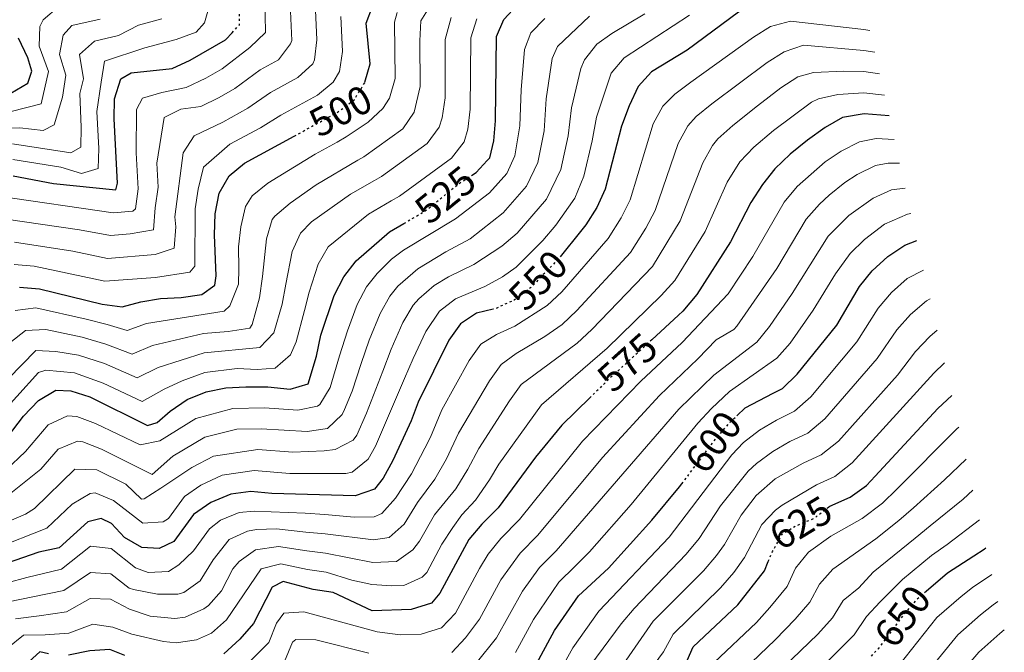
# Model space of a CAD drawing. Units: metres. Extents: x 630222 to 631958, y 4787517 to 4789857.
# Drawn here: x 631434 to 631679, y 4789535 to 4789693 of the extents above; entities that cross this region are included whole.
import ezdxf
from ezdxf.enums import TextEntityAlignment as Align

# ---------------------------------------------------------------- set-up
doc = ezdxf.new("R2010")
doc.units = ezdxf.units.M
doc.header["$MEASUREMENT"] = 0
doc.linetypes.add('DGN Style 5', pattern=[1.217945351076317, 0.5219765790327072, -0.6959687720436097])
for name, color, linetype, lineweight in [('Cota de curva de nivel directora', 7, 'Continuous', 0), ('Curva de nivel directora', 30, 'Continuous', 30), ('Curva de nivel directora no vista', 30, 'DGN Style 5', 30), ('Curva de nivel intermedia', 30, 'Continuous', 0)]:
    doc.layers.add(name, color=color, linetype=linetype, lineweight=lineweight)
doc.styles.add('Style-Arial', font='arial.ttf')

msp = doc.modelspace()

# ---------------------------------------------------------------- linework, layer by layer
at = {"layer": 'Curva de nivel directora', "color": 30, "linetype": 'Continuous', "lineweight": 30, "flags": 128}
for points, elevation in [([(631546.7699999993, 4789653.789999999), (631547.9299999994, 4789654.54), (631550.6799999987, 4789657.510000001), (631551.3400000003, 4789658.220000002), (631552.3199999993, 4789662.439999999), (631552.8099999988, 4789667.41), (631553.0599999991, 4789688.420000001), (631554.8600000007, 4789692.650000002), (631558.2499999992, 4789696.34), (631566.8199999989, 4789703.390000002), (631580.6500000001, 4789711.45), (631589.1599999996, 4789717.320000002), (631596.7399999991, 4789724.840000001), (631600.749999999, 4789728.380000002), (631605.4899999998, 4789730.410000001), (631608.7799999999, 4789729.7), (631618.2699999983, 4789725.150000001), (631628.0999999986, 4789722.210000004), (631638.480000001, 4789719.91), (631639.2775444725, 4789719.803520171)], 525.0000000000003), ([(631644.757929796, 4789695.383034213), (631638.480000001, 4789695.92), (631627.9899999991, 4789698.140000002), (631622.9899999991, 4789698.2), (631617.8899999983, 4789697.200000001), (631613.2399999991, 4789694.51), (631600.4600000007, 4789685.050000003), (631591.6499999996, 4789679.619999999), (631588.2599999988, 4789675.939999999), (631586.0199999991, 4789671.140000001), (631584.1599999995, 4789666.090000002), (631580.0699999991, 4789650.369999999), (631577.9900000005, 4789645.82), (631575.2999999991, 4789641.560000001), (631573.5999999982, 4789639.439999999), (631569.1999999994, 4789633.940000001)], 550.0000000000005), ([(631520.26, 4789677.080000003), (631520.9999999999, 4789679.609999999), (631521.5999999989, 4789681.630000001), (631520.6, 4789691.760000001), (631522.1100000008, 4789695.92)], 500.0000000000011), ([(631432.6900000002, 4789653.699999999), (631442.6999999993, 4789651.84), (631458.2400000005, 4789650.220000002), (631458.6099999994, 4789651.940000001), (631457.8200000003, 4789667.930000001), (631457.9199999986, 4789672.930000002), (631459.499999999, 4789677.910000001), (631462.0299999992, 4789679.350000001), (631472.2199999993, 4789680.470000001), (631476.7799999992, 4789682.529999999), (631485.5199999987, 4789687.630000002), (631485.5900000002, 4789687.660000001), (631487.1599999992, 4789689.359999999)], 475), ([(631432.089999999, 4789674.279999999), (631436.3400000002, 4789676.840000001), (631437.3199999993, 4789679.750000001), (631436.3600000005, 4789683.140000002), (631434.02, 4789688.000000001)], 450), ([(631650.762310893, 4789668.627633708), (631644.5400000006, 4789669.189999999), (631639.1699999995, 4789668.270000001), (631634.8600000001, 4789665.780000002), (631630.4999999992, 4789662.609999999), (631626.1499999996, 4789659.140000002), (631622.3099999995, 4789655.49), (631619.2299999995, 4789651.550000002), (631616.3499999982, 4789647.11), (631611.2599999988, 4789637.270000001), (631602.9100000004, 4789624.199999999), (631599.4399999991, 4789620.050000001), (631598.3700000007, 4789619.060000001), (631591.6799999987, 4789612.91)], 575.0000000000005), ([(631434.2500000002, 4789626.01), (631439.2300000002, 4789625.61), (631454.8099999995, 4789621.770000001), (631459.7699999993, 4789621.130000001), (631464.4199999986, 4789622.390000002), (631469.3499999995, 4789623.189999999), (631474.4999999992, 4789623.460000002), (631479.6099999989, 4789624.170000001), (631482.8599999989, 4789626.5), (631483.2199999987, 4789628.810000001), (631482.7800000005, 4789639.060000001), (631482.9599999995, 4789644.300000001), (631483.9599999986, 4789649.41), (631486.4299999983, 4789653.76), (631490.2699999984, 4789656.86), (631502.6699999992, 4789663.640000002)], 500.0000000000005), ([(631428.7499999995, 4789585.510000001), (631435.2400000005, 4789593.859999999), (631438.9499999987, 4789597.770000001), (631443.2600000004, 4789600.320000002), (631446.9900000008, 4789600.170000002), (631451.7899999998, 4789598.730000002), (631466.0900000005, 4789591.590000001), (631468.489999999, 4789592.320000002), (631471.7299999997, 4789595.130000001), (631476.0100000004, 4789598.050000001), (631480.6900000006, 4789599.970000001), (631485.5900000002, 4789600.970000002), (631490.6399999994, 4789601.15), (631496.1200000001, 4789601.160000003), (631501.6199999988, 4789600.650000002), (631506.1600000005, 4789601.970000001), (631508.1599999988, 4789608.859999999), (631509.2499999995, 4789614.029999999), (631512.6000000001, 4789623.9), (631514.9800000006, 4789628.609999999), (631518.0799999986, 4789632.539999999), (631526.3699999988, 4789639.779999999), (631529.9599999986, 4789641.869999999)], 525.0000000000002), ([(631612.8599999992, 4789593.950000001), (631614.9800000003, 4789595.949999999), (631621.9499999996, 4789599.580000001), (631624.2199999985, 4789600.770000001), (631627.8499999982, 4789604.350000001), (631637.73, 4789616.52), (631643.4400000009, 4789626.2), (631646.5599999991, 4789630.109999999), (631650.4900000007, 4789633.640000002), (631654.7300000008, 4789636.439999999), (631657.7191224059, 4789637.628222572)], 600.0000000000007), ([(631552.2099999997, 4789620.540000001), (631548.0299999999, 4789619.500000001), (631544.0400000003, 4789616.859999999), (631541.15, 4789612.78), (631533.5100000004, 4789597.380000002), (631531.74, 4789592.699999999), (631527.169999999, 4789582.880000004), (631524.8099999987, 4789578.470000003), (631522.6699999997, 4789575.670000002), (631517.7900000003, 4789574.010000001), (631497.0900000002, 4789574.59), (631491.86, 4789575.140000002), (631486.8899999988, 4789574.5), (631481.8899999987, 4789572.42), (631477.6100000006, 4789569.430000001), (631472.7000000001, 4789562.640000001), (631468.9899999995, 4789560.92), (631464.7200000003, 4789561.180000001), (631460.3799999995, 4789563.670000001), (631457.1499999998, 4789567.170000001), (631454.5999999995, 4789568.410000003), (631451.24, 4789567.560000001), (631444.0999999985, 4789561.130000002), (631439.0899999995, 4789560.020000001), (631429.1499999998, 4789556.630000004)], 550.0000000000002), ([(631635.7699999998, 4789571.290000001), (631636, 4789571.460000001), (631641.0499999992, 4789573.7), (631645.1299999985, 4789576.59), (631647.3199999989, 4789578.950000001), (631662.9299999995, 4789595.760000002), (631666.3833253903, 4789599.020709632)], 625.0000000000005), ([(631576.3099999995, 4789598.52), (631569.2999999999, 4789591.670000001), (631562.7499999986, 4789583.66), (631553.41, 4789571.09), (631549.3299999986, 4789567.02), (631546.11, 4789563.199999999), (631538.8999999993, 4789549.779999999), (631536.8299999996, 4789547.360000002), (631531.7800000003, 4789545.77), (631522.0500000005, 4789545.45), (631512.3200000008, 4789549.940000001), (631507.3799999988, 4789550.74), (631499.8700000008, 4789552.730000002), (631497.1500000005, 4789551.33), (631492.479999999, 4789542.28), (631489.0700000003, 4789538.34), (631485.1099999996, 4789534.75)], 575.0000000000002), ([(631562.4600000003, 4789531.340000002), (631567.5000000006, 4789540.53), (631573.4599999996, 4789549.140000002), (631580.9499999997, 4789556.08), (631591.6999999987, 4789567.990000002), (631598.61, 4789576.279999999), (631599.1699999986, 4789577.02)], 600.0000000000002), ([(631674.9089698467, 4789561.030610683), (631674.4299999995, 4789560.680000001), (631671.8500000001, 4789559.010000001), (631665.359999999, 4789554.800000002), (631660.0100000004, 4789550.250000001)], 650.0000000000005), ([(631599.9199999997, 4789531.690000001), (631602.0199999985, 4789536.430000001), (631613.1299999997, 4789546.920000001), (631619.7199999989, 4789555.369999999), (631620.7000000002, 4789557.710000002)], 625.0000000000001), ([(631441.4599999988, 4789534.680000001), (631439.2900000006, 4789535.220000002), (631435.7599999991, 4789531.949999999)], 575.0000000000002), ([(631460.4899999991, 4789534.27), (631456.7699999998, 4789535.82), (631451.7699999998, 4789535.460000001), (631446.4599999988, 4789534.400000001)], 575.0000000000002)]:
    msp.add_lwpolyline(points, dxfattribs=dict(at, elevation=elevation))
at = {"layer": 'Curva de nivel directora no vista', "color": 30, "linetype": 'DGN Style 5', "lineweight": 30, "flags": 128}
for points, elevation in [([(631487.1599999992, 4789689.359999999), (631489.019999999, 4789691.350000001), (631488.9999999988, 4789699.770000001), (631489.5800000001, 4789701.51), (631490.1099999998, 4789703.090000001), (631490.5399999989, 4789704.369999999), (631493.4400000002, 4789707.520000001), (631495.9999999994, 4789709.500000001)], 475), ([(631502.6699999992, 4789663.640000002), (631509.2099999993, 4789667.210000001), (631513.2799999996, 4789669.430000001), (631517.5599999999, 4789672.640000001), (631520.1799999997, 4789676.82), (631520.26, 4789677.080000003)], 500.0000000000009), ([(631529.9599999986, 4789641.869999999), (631535.2800000005, 4789644.980000001), (631535.7799999989, 4789645.390000002), (631543.6, 4789651.740000002), (631546.7699999993, 4789653.789999999)], 525.0000000000005), ([(631569.1999999994, 4789633.940000001), (631568.7500000001, 4789633.370000001), (631561.5100000004, 4789625.82), (631560.7100000002, 4789625.220000002), (631557.449999999, 4789622.800000001), (631552.8800000004, 4789620.710000001), (631552.2099999997, 4789620.540000001)], 550.0000000000005), ([(631591.6799999987, 4789612.91), (631584.230000001, 4789606.050000003), (631580.619999999, 4789602.730000001), (631576.3099999995, 4789598.52)], 575.0000000000005), ([(631599.1699999986, 4789577.02), (631607.0099999997, 4789587.449999999), (631607.8899999983, 4789588.62), (631611.3300000003, 4789592.520000001), (631612.8599999992, 4789593.950000001)], 600.0000000000005), ([(631620.7000000002, 4789557.710000002), (631621.7300000006, 4789560.170000001), (631624.1600000003, 4789564.529999999), (631627.39, 4789566.500000001), (631631.1299999995, 4789568.050000002), (631632.0300000003, 4789568.420000001), (631635.7699999998, 4789571.290000001)], 625.0000000000005), ([(631660.0100000004, 4789550.250000001), (631657.6499999999, 4789548.25), (631656.729999999, 4789547.180000001), (631654.2100000001, 4789544.24), (631648.0499999998, 4789535.920000001), (631646.1099999996, 4789533.99)], 650.0000000000005)]:
    msp.add_lwpolyline(points, dxfattribs=dict(at, elevation=elevation))
at = {"layer": 'Curva de nivel intermedia', "color": 30, "linetype": 'Continuous', "lineweight": 0, "flags": 128}
for points, elevation in [([(631431.8000000005, 4789612.119999998), (631435.7300000022, 4789615.21), (631440.8100000005, 4789615.5), (631449.8699999999, 4789613.58), (631455.7400000016, 4789611.850000001), (631462.2999999997, 4789609.32), (631467.3399999999, 4789611.49), (631480.0400000003, 4789614.49), (631486.2100000017, 4789614.959999999), (631491.5600000003, 4789615.779999999), (631492.1799999995, 4789616.689999999), (631494.0400000014, 4789623.350000001), (631494.7300000021, 4789628.67), (631495.7699999993, 4789638.02), (631497.1900000008, 4789642.83), (631497.8500000001, 4789643.699999999), (631501.6800000012, 4789646.960000001), (631508.1100000018, 4789651.46), (631518.4600000008, 4789657.609999999), (631520.020000001, 4789658.489999999), (631529.7100000004, 4789665.4), (631532.52, 4789669.55), (631533.9900000008, 4789676), (631533.8900000001, 4789687.33), (631534.2099999998, 4789692.349999998), (631543.3499999995, 4789706.98)], 510), ([(631484.7300000018, 4789707.199999998), (631480.2999999995, 4789691.789999999), (631478.27, 4789689.500000001), (631473.2499999999, 4789687.679999999), (631465.4300000012, 4789685.58), (631455.4199999997, 4789682.319999998), (631454.5599999991, 4789677.02), (631453.5199999998, 4789669.71), (631453.9900000015, 4789660.550000001), (631453.8600000017, 4789655.550000001), (631449.6900000009, 4789654.33), (631444.5600000012, 4789655.91), (631432.5700000017, 4789657.779999998)], 470), ([(631429.0300000012, 4789648.659999999), (631457.5499999998, 4789644.529999998), (631462.4900000019, 4789644.899999999), (631463.1600000003, 4789645.480000001), (631463.7999999993, 4789650.460000001), (631463.2899999998, 4789659.42), (631463.4200000018, 4789670.230000001), (631464.8900000001, 4789673.079999999), (631469.7000000003, 4789674.489999999), (631475.770000001, 4789675.720000001), (631480.6100000002, 4789678.019999999), (631484.7000000007, 4789680.390000001), (631491.5800000004, 4789685.720000001), (631495.53, 4789689.409999999), (631495.32, 4789698.17)], 480.0000000000002), ([(631501.6400000011, 4789696.57), (631502.05, 4789687.46), (631501.7200000016, 4789686.600000001), (631498.7199999996, 4789682.58), (631494.1500000008, 4789680.090000001), (631487.9000000014, 4789675.49), (631483.9400000006, 4789673.239999999), (631479.4400000012, 4789671.02), (631474.4299999999, 4789670.289999999), (631470.2700000004, 4789668.250000001), (631468.4599999997, 4789656.920000001), (631468.7500000005, 4789650.930000001), (631468.0500000007, 4789645.729999999), (631467.6100000005, 4789640.269999999), (631461.8400000014, 4789639.279999998), (631456.8700000005, 4789638.84), (631449.2199999993, 4789640.250000001), (631430.3400000011, 4789642.990000002)], 485), ([(631432.1800000005, 4789669.75), (631439.6000000013, 4789671.63), (631441.4400000009, 4789679.730000001), (631439.1200000008, 4789685.980000001), (631439.2700000005, 4789690.939999999), (631440.1600000003, 4789692.539999999), (631444.0700000017, 4789695.869999998)], 455.0000000000001), ([(631507.9599999998, 4789694.970000001), (631508.2599999993, 4789687.609999999), (631507.7100000017, 4789682.63), (631507.2600000004, 4789681.630000001), (631503.5800000011, 4789678.199999999), (631496.7200000014, 4789674.46), (631491.0900000011, 4789670.59), (631484.8700000005, 4789667.130000001), (631477.7500000015, 4789663.680000001), (631474.9800000021, 4789659.429999999), (631472.9600000014, 4789643.519999999), (631473.2100000017, 4789640.99), (631472.7800000004, 4789635.680000001), (631467.9900000005, 4789634.17), (631456.1799999997, 4789633.149999999), (631447.5099999994, 4789634.970000001), (631432.9900000019, 4789637.170000001)], 490.0000000000002), ([(631433.1999999997, 4789620.160000001), (631438.3400000007, 4789620.84), (631450.8300000009, 4789618.050000001), (631456.0800000012, 4789616.699999998), (631461.03, 4789615.220000001), (631465.8800000004, 4789616.939999999), (631485.2500000005, 4789620.029999998), (631486.6100000016, 4789621.33), (631488.7400000017, 4789626.770000001), (631488.8899999993, 4789630.619999999), (631488.7400000017, 4789636.02), (631489.3300000018, 4789640.99), (631490.5000000009, 4789646.08), (631492.1399999993, 4789648.730000001), (631496.070000001, 4789651.9), (631507.8800000016, 4789659.119999997), (631513.3700000013, 4789662.119999999), (631515.610000001, 4789663.4), (631521.1000000006, 4789667.109999998), (631524.7400000016, 4789670.48), (631526.4100000013, 4789673.099999999), (631527.7600000014, 4789677.96), (631527.6500000019, 4789691.960000002), (631528.3, 4789694.42)], 505.0000000000002), ([(631424.4600000002, 4789596.159999999), (631438.3000000005, 4789610.270000001), (631443.2900000017, 4789610.009999999), (631448.9100000008, 4789609.11), (631455.3900000006, 4789606.989999998), (631463.5600000003, 4789603.41), (631468.7999999995, 4789606.039999999), (631480.2000000011, 4789609.640000001), (631494.1200000019, 4789610.99), (631497.610000001, 4789614.630000001), (631499.6300000015, 4789621.770000001), (631500.5599999991, 4789626.720000001), (631502.1700000007, 4789634.88), (631504.2400000005, 4789639.48), (631506.9500000018, 4789642.269999999), (631516.7000000017, 4789649.189999999), (631522.6300000015, 4789652.56), (631524.4199999997, 4789653.59), (631535.7800000012, 4789661.779999999), (631538.7500000017, 4789665.850000001), (631539.4700000014, 4789668.189999998), (631540.2000000002, 4789673.15), (631540.2800000006, 4789687.690000001), (631541.7500000013, 4789693.109999998)], 515.0000000000002), ([(631427.3500000003, 4789665.390000001), (631434.2999999995, 4789665.680000001), (631440.14, 4789665.019999999), (631442.8600000002, 4789666.429999999), (631444.9299999999, 4789673.279999999), (631445.8100000008, 4789678.83), (631444.2100000002, 4789683.959999999), (631445.0799999997, 4789688.749999999), (631447.2700000004, 4789691.159999999), (631454.32, 4789692.76)], 460), ([(631427.9000000001, 4789560.880000002), (631441.0300000019, 4789566), (631447.3500000007, 4789571.939999999), (631451.8300000001, 4789574.59), (631453.0800000017, 4789574.76), (631457.6200000013, 4789572.849999999), (631464.9900000007, 4789567.259999999), (631470.0300000011, 4789567.569999999), (631471.380000001, 4789568.430000001), (631475.2999999993, 4789573.859999999), (631479.400000001, 4789576.74), (631484.7200000007, 4789579.21), (631492.7100000015, 4789580.34), (631501.5600000005, 4789579.61), (631515.4700000001, 4789579.599999999), (631517.0999999995, 4789579.930000001), (631521.0800000003, 4789583.169999998), (631522.890000001, 4789586.409999999), (631530.0900000003, 4789603.23), (631532.2800000008, 4789608.220000001), (631535.4400000013, 4789615), (631538.8500000001, 4789619.990000002), (631542.7800000019, 4789623.100000001), (631550.130000001, 4789626.199999998), (631554.5299999998, 4789628.580000001), (631557.9299999997, 4789630.999999999), (631564.5800000015, 4789637.609999998), (631567.7599999999, 4789641.470000001), (631572.530000002, 4789648.160000001), (631574.7500000015, 4789653.63), (631576.8800000016, 4789662.48), (631577.9099999999, 4789668.349999999), (631581.5800000001, 4789679.279999999), (631584.8500000001, 4789683.079999999), (631601.12, 4789693.699999998)], 545), ([(631431.1100000021, 4789567.52), (631435.7099999998, 4789569.519999999), (631437.9600000007, 4789570.88), (631448.0500000003, 4789580.67), (631453.4700000007, 4789580.539999997), (631460.7300000006, 4789576.939999999), (631464.6199999996, 4789573.210000001), (631465.2600000012, 4789573.340000001), (631469.4800000011, 4789575.929999999), (631477.13, 4789581.119999999), (631482.5400000014, 4789583.92), (631493.5600000008, 4789585.550000001), (631502.3300000017, 4789584.92), (631510.1400000014, 4789585.279999998), (631512.8600000016, 4789585.599999998), (631517.35, 4789587.869999999), (631518.2500000007, 4789589.17), (631520.64, 4789594.600000001), (631524.7100000003, 4789605.130000002), (631526.8100000013, 4789610.529999999), (631529.7300000006, 4789617.230000001), (631532.2699999998, 4789621.509999999), (631533.6500000011, 4789623.130000001), (631537.4800000021, 4789626.399999999), (631541.0899999997, 4789628.619999998), (631547.3900000007, 4789631.679999999), (631554.350000001, 4789636.180000001), (631558.170000001, 4789639.430000001), (631565.4500000009, 4789647.949999998), (631569.0300000017, 4789655.32), (631570.8600000001, 4789663.720000001), (631571.6700000014, 4789670.619999997), (631574.0600000009, 4789680.470000001), (631574.9000000014, 4789682.63), (631578.0400000017, 4789686.53), (631581.7099999997, 4789689.13), (631589.9800000021, 4789694.039999999)], 540.0000000000002), ([(631469.7200000006, 4789692.84), (631463.8600000021, 4789691.26), (631458.9000000021, 4789688.630000001), (631452.8899999994, 4789687.279999998), (631449.1700000003, 4789683.939999999), (631450.1800000004, 4789677.92), (631449.2800000019, 4789674.199999998), (631449.6399999995, 4789665.869999998), (631449.4800000008, 4789660.869999998), (631447.0500000013, 4789659.489999998), (631432.4700000011, 4789661.679999999)], 465.0000000000001), ([(631514.280000001, 4789693.369999999), (631514.7000000011, 4789684.699999999), (631513.9500000002, 4789679.730000001), (631512.3499999997, 4789677.010000001), (631508.4300000014, 4789673.81), (631499.2900000019, 4789668.82), (631494.2800000005, 4789665.689999999), (631486.6600000008, 4789661.579999999), (631480.0700000015, 4789655.880000001), (631478.7500000005, 4789650.420000001), (631478.0199999996, 4789645.480000001), (631477.9400000013, 4789631.249999999), (631476.6400000005, 4789629.74), (631468.1500000014, 4789628.449999999), (631455.4900000012, 4789627.460000001), (631437.9200000004, 4789631.220000001), (631432.9500000017, 4789631.67)], 495), ([(631447.9500000019, 4789604.640000001), (631455.0500000009, 4789602.13), (631464.8200000009, 4789597.5), (631470.2700000004, 4789600.58), (631474.7800000008, 4789602.720000001), (631480.4200000003, 4789604.800000001), (631488.4300000012, 4789605.76), (631493.4300000012, 4789605.519999998), (631497.8700000002, 4789605.819999999), (631501.7200000016, 4789609.119999999), (631503.1000000006, 4789612.390000002), (631505.2100000005, 4789620.189999999), (631506.400000002, 4789624.77), (631508.5800000012, 4789631.75), (631511.1200000005, 4789636.08), (631521.1200000006, 4789644.210000001), (631526.8000000002, 4789647.510000001), (631528.8299999997, 4789648.689999999), (631541.8499999996, 4789658.159999999), (631544.9600000011, 4789662.16), (631545.900000002, 4789665.31), (631546.4500000019, 4789670.289999999), (631546.670000001, 4789688.060000001), (631548.0999999993, 4789692.8)], 520), ([(631450.0399999997, 4789587.470000002), (631454.7000000001, 4789585.689999999), (631467.2500000005, 4789579.330000001), (631472.4100000015, 4789583.92), (631480.3600000021, 4789588.630000001), (631488.400000002, 4789590.63), (631494.4100000003, 4789590.75), (631505.8400000009, 4789590.06), (631510.9700000007, 4789590.84), (631514.5600000003, 4789594.34), (631515.1900000006, 4789595.529999999), (631517.0999999995, 4789600.130000001), (631519.3300000002, 4789607.039999999), (631521.3399999996, 4789612.840000001), (631524.0199999998, 4789619.45), (631526.4699999995, 4789623.789999999), (631528.4600000009, 4789626.27), (631533.4400000009, 4789630.609999998), (631540.3800000012, 4789634.789999999), (631546.480000001, 4789638), (631554.6900000008, 4789644.5), (631560.5300000013, 4789651.140000001), (631563.3000000007, 4789657.01), (631564.8499999996, 4789664.949999999), (631565.4199999997, 4789672.88), (631566.8600000015, 4789682.949999999), (631568.2200000003, 4789685.970000001), (631576.2200000001, 4789693.499999999)], 535), ([(631511.63, 4789601.05), (631513.9600000014, 4789608.949999999), (631515.8800000013, 4789615.16), (631518.310000001, 4789621.67), (631520.64, 4789626.07), (631523.2700000008, 4789629.400000001), (631526.8400000005, 4789632.949999998), (631529.9000000004, 4789635.190000001), (631542.8200000019, 4789643.060000001), (631551.2599999999, 4789649.48), (631555.6100000017, 4789654.33), (631557.5700000019, 4789658.699999999), (631558.8300000003, 4789666.179999999), (631559.1700000003, 4789675.15), (631560.0000000016, 4789685.189999999), (631561.5400000017, 4789689.310000001), (631565.070000001, 4789692.909999999)], 530.0000000000003), ([(631586.3099999997, 4789647.75), (631592.0099999993, 4789666.65), (631594.4500000002, 4789671.060000001), (631597.4299999997, 4789674.06), (631601.4300000007, 4789677.039999999), (631616.9900000021, 4789688.249999999), (631621.2800000013, 4789690.92), (631626.2200000011, 4789692.21), (631644.5000000005, 4789690.16), (631645.98426894, 4789689.918491834)], 555.0000000000006), ([(631425.3299999997, 4789546.449999999), (631437.5899999996, 4789548.930000001), (631445.300000001, 4789550.49), (631451.9200000018, 4789554.989999999), (631457, 4789554.63), (631461.5399999997, 4789551.029999998), (631462.6100000005, 4789550.699999998), (631468.6299999997, 4789549.560000001), (631473.640000001, 4789549.569999999), (631475.1400000007, 4789549.970000001), (631479.2500000012, 4789552.92), (631482.5000000012, 4789558.140000002), (631486.4200000018, 4789563.140000002), (631491.0000000015, 4789565.230000001), (631493.2200000011, 4789565.67), (631498.2000000011, 4789565.84), (631505.5700000004, 4789565.039999999), (631510.3600000005, 4789564.619999999), (631522.4200000014, 4789563.099999999), (631526.3100000008, 4789563.710000001), (631530.0700000003, 4789567.010000001), (631533.3300000014, 4789572.359999999), (631537.660000001, 4789578.159999999), (631540.530000001, 4789583.300000001), (631543.5599999997, 4789589.670000001), (631551.2500000009, 4789602.699999999), (631554.1500000021, 4789606.779999998), (631557.9299999997, 4789609.449999999), (631565.070000001, 4789613.689999999), (631569.3600000005, 4789616.75), (631573.0300000005, 4789620.160000001), (631586.360000001, 4789634.630000001), (631590.1900000023, 4789640.720000001), (631592.5400000013, 4789645.13), (631598.2200000009, 4789661.779999999), (631600.6500000006, 4789666.179999999), (631602.7699999996, 4789668.51), (631606.650000002, 4789671.65), (631620.4499999998, 4789681.92), (631624.680000001, 4789684.63), (631629.4599999998, 4789686.230000001), (631644.5100000015, 4789684.920000001), (631647.1978770647, 4789684.510678621)], 560), ([(631648.4017304608, 4789679.14633228), (631644.5200000005, 4789679.679999999), (631639.5200000004, 4789679.8), (631631.9299999997, 4789679.489999999), (631628.0700000018, 4789678.350000001), (631623.8499999995, 4789675.619999998), (631618.0400000003, 4789671.119999998), (631611.8700000012, 4789666.259999999), (631608.1600000008, 4789662.92), (631606.8399999999, 4789661.310000001), (631604.39, 4789656.930000001), (631598.7800000019, 4789642.510000001), (631591.8700000008, 4789631.149999999), (631576.8000000013, 4789615.449999999), (631573.110000001, 4789612.08), (631559.2000000014, 4789601.75), (631556.2599999999, 4789597.710000001), (631548.5900000011, 4789585.819999999), (631545.890000001, 4789580.66), (631542.9100000013, 4789575.800000002), (631537.5899999995, 4789569.310000001), (631533.8299999998, 4789562.779999999), (631532.1900000015, 4789560.609999998), (631528.1400000014, 4789557.73), (631522.2200000003, 4789557.41), (631510.4600000011, 4789559.810000001), (631505.7600000005, 4789560.380000001), (631498.7599999999, 4789561.470000001), (631493.0500000013, 4789560.600000001), (631488.9299999995, 4789557.71), (631487.3700000016, 4789555.850000001), (631484.5700000009, 4789550.42), (631481.2699999996, 4789546.730000001), (631480.150000002, 4789545.899999999), (631475.4700000016, 4789543.869999999), (631472.9300000002, 4789543.499999999), (631466.7600000009, 4789544.08), (631461.6600000004, 4789545.859999998), (631456.9199999995, 4789548.36), (631451.8800000015, 4789548.460000001), (631445.9100000013, 4789545.17), (631439.1100000018, 4789544.17), (631433.230000001, 4789543.429999999)], 565.0000000000002), ([(631431.3800000004, 4789536.189999999), (631435.2600000006, 4789539.34), (631440.6400000007, 4789539.399999999), (631446.5100000004, 4789539.849999999), (631452.4700000016, 4789542.109999998), (631457.4900000017, 4789541.390000001), (631462.1900000002, 4789539.600000001), (631470.1000000003, 4789537.74), (631473.29, 4789537.460000001), (631478.29, 4789538.230000001), (631482.0700000019, 4789539.869999998), (631485.8000000003, 4789543.199999999), (631494.4200000013, 4789555.890000001), (631499.3099999997, 4789557.100000001), (631505.9600000017, 4789555.720000001), (631510.5700000006, 4789555.01), (631517.0400000014, 4789553.080000001), (631521.9600000011, 4789551.99), (631526.9900000002, 4789551.619999999), (631529.9600000008, 4789551.749999999), (631534.5499999997, 4789553.77), (631535.6500000015, 4789554.960000001), (631539.4400000002, 4789562.01), (631542.1800000005, 4789566.179999999), (631544.4300000013, 4789569.310000001), (631547.820000002, 4789572.989999999), (631551.2500000009, 4789578.029999999), (631553.6100000012, 4789581.970000001), (631564.2500000007, 4789596.710000002), (631580.5400000006, 4789610.779999999), (631594.05, 4789623.949999999), (631597.3899999994, 4789627.680000001), (631605.0200000004, 4789639.890000001), (631610.480000001, 4789652.119999999), (631613.6500000004, 4789657.249999999), (631617.0900000003, 4789660.869999998), (631621.9600000008, 4789665.029999999), (631631.4600000003, 4789672.07), (631633.1700000003, 4789672.890000001), (631638.0499999997, 4789674.009999999), (631644.5300000017, 4789674.429999999), (631649.5940855326, 4789673.833222243)], 570), ([(631490.6300000005, 4789531.769999999), (631496.3600000015, 4789537.550000001), (631498.2800000015, 4789542.380000001), (631500.100000001, 4789544.8), (631505.0800000011, 4789545.139999999), (631523.290000001, 4789540.210000001), (631528.9999999997, 4789539.42), (631534.25, 4789539.609999999), (631539.3500000008, 4789541.199999998), (631542.850000001, 4789544.830000001), (631548.7499999997, 4789555.949999998), (631550.9600000003, 4789559.489999999), (631554.1299999999, 4789563.409999999), (631558.7099999996, 4789568.13), (631574.4200000007, 4789587.699999999), (631588.9600000005, 4789602.560000001), (631599.2600000004, 4789612.199999999), (631610.6799999998, 4789624.380000001), (631616.8500000011, 4789633.63), (631624.650000002, 4789647.189999999), (631627.8900000007, 4789651.09), (631634.8300000011, 4789657.229999999), (631638.8299999997, 4789659.909999999), (631643.4200000007, 4789662.17), (631647.5400000003, 4789663.019999998), (631652.0701674307, 4789662.799851472)], 580.0000000000002), ([(631541.8699999999, 4789535.039999999), (631545.3000000007, 4789538.680000001), (631548.780000001, 4789543.329999999), (631554.1000000007, 4789553.159999999), (631558.940000002, 4789559.8), (631563.3200000008, 4789564.23), (631579.4000000008, 4789583.58), (631593.6200000009, 4789599), (631603.190000002, 4789608.140000001), (631607.7400000006, 4789612.9), (631612.0800000012, 4789615.46), (631612.8900000004, 4789616.260000001), (631622.8600000015, 4789630.689999999), (631630.1600000017, 4789642.970000001), (631633.4600000008, 4789646.71), (631635.8900000005, 4789648.939999999), (631639.7599999995, 4789652.07), (631642.8100000005, 4789654.050000001), (631647.4000000017, 4789656.259999999), (631650.5399999998, 4789656.859999998), (631653.394332832, 4789656.899397277)], 584.9999999999999), ([(631547.9299999994, 4789532.41), (631553.03, 4789538.720000001), (631559.4800000008, 4789550.340000001), (631563.740000001, 4789556.189999999), (631567.9200000009, 4789560.329999999), (631598.4500000011, 4789595.619999998), (631607.1200000015, 4789604.079999999), (631617.8700000005, 4789612.289999999), (631620.9999999997, 4789616.199999998), (631626.6700000004, 4789624.42), (631635.6300000012, 4789638.689999999), (631640.7499999999, 4789643.84), (631646.7800000003, 4789648.179999999), (631651.3800000002, 4789650.220000001), (631654.7957454082, 4789650.654731235)], 590.0000000000003), ([(631431.1800000013, 4789552.350000001), (631436.0600000008, 4789553.7), (631444.6999999997, 4789555.81), (631451.9599999996, 4789561.51), (631457.0700000015, 4789560.899999999), (631463.130000001, 4789556.099999998), (631466.3000000005, 4789554.999999999), (631471.3099999997, 4789555.249999999), (631473.9000000001, 4789556.9), (631477.5900000005, 4789560.380000001), (631481.5199999999, 4789565.810000001), (631484.3200000006, 4789568.029999999), (631488.9500000018, 4789569.859999998), (631492.6500000011, 4789570.24), (631505.3800000005, 4789569.699999999), (631510.2599999999, 4789569.42), (631517.6100000015, 4789568.779999998), (631522.5900000014, 4789568.820000002), (631524.4900000013, 4789569.689999999), (631527.8500000008, 4789573.470000001), (631531.8800000009, 4789579.560000001), (631535.170000001, 4789585.929999999), (631536.6100000005, 4789588.679999998), (631539.3799999999, 4789595.439999999), (631546.2100000005, 4789607.710000001), (631549.0899999995, 4789611.819999999), (631553.0000000009, 4789614.249999999), (631557.5899999999, 4789616.300000001), (631565.6200000008, 4789621.430000001), (631569.2599999999, 4789624.869999998), (631580.8400000002, 4789638.109999999), (631584.0700000002, 4789643.279999999), (631586.3099999997, 4789647.75)], 555.0000000000001), ([(631557.7400000019, 4789535.029999999), (631562.2500000002, 4789543.26), (631568.54, 4789552.58), (631572.5200000008, 4789556.440000001), (631576.1799999998, 4789560.07), (631586.5399999999, 4789571.900000001), (631603.1699999997, 4789592.119999998), (631606.5800000007, 4789595.769999999), (631611.0500000009, 4789600.009999998), (631622.8600000015, 4789608.320000002), (631626.1400000006, 4789612.099999999), (631631.8700000016, 4789620.3), (631637.4599999995, 4789629.300000001), (631641.0899999995, 4789634.400000001), (631644.6400000012, 4789637.91), (631649.6600000014, 4789641.67), (631655.3800000013, 4789644.210000001), (631656.2093457084, 4789644.355756944)], 595), ([(631568.7000000009, 4789530.189999998), (631572.0200000001, 4789536.240000002), (631578.5100000012, 4789545.350000001), (631595.9800000013, 4789563.779999998), (631611.640000001, 4789584.220000002), (631614.54, 4789587.319999999), (631618.5099999997, 4789590.369999998), (631622.7300000021, 4789592.9), (631627.2200000002, 4789595.100000001), (631631.2800000014, 4789598.73), (631642.7700000004, 4789612.369999999), (631648.07, 4789620.8), (631651.3400000001, 4789624.66), (631655.3000000007, 4789628.130000002), (631659.3745923653, 4789630.251481975)], 605.0000000000001), ([(631576.5500000009, 4789531.960000001), (631584.040000001, 4789542.159999999), (631587.2800000019, 4789545.970000001), (631600.2700000006, 4789559.560000001), (631603.4800000003, 4789563.4), (631608.8300000014, 4789571.579999999), (631615.7000000001, 4789580.16), (631617.7499999999, 4789582.109999999), (631621.82, 4789585.050000001), (631626.04, 4789587.539999999), (631630.5599999997, 4789589.680000001), (631634.7400000016, 4789593.220000001), (631647.8100000008, 4789608.220000001), (631652.6900000002, 4789615.399999999), (631656.120000001, 4789619.210000001), (631660.1100000008, 4789622.619999999), (631660.9849145855, 4789623.075918792)], 610.0000000000001), ([(631579.3300000015, 4789524.529999998), (631592.0499999997, 4789542.859999999), (631604.5599999999, 4789555.350000001), (631607.7899999998, 4789559.16), (631609.7900000003, 4789561.960000001), (631613.940000001, 4789569.23), (631617.6500000014, 4789574.17), (631622.4200000013, 4789578.279999998), (631629.3600000015, 4789582.179999998), (631633.9000000011, 4789584.279999999), (631638.1900000004, 4789587.699999999), (631652.850000001, 4789604.060000001), (631657.3200000013, 4789609.99), (631660.9000000021, 4789613.759999999), (631662.7294882161, 4789615.302134044)], 615.0000000000001), ([(631584.6500000012, 4789521.699999998), (631594.6200000001, 4789535.179999999), (631596.9800000006, 4789539.59), (631608.8400000003, 4789551.13), (631612.0900000002, 4789554.929999999), (631614.7500000001, 4789558.66), (631619.0500000007, 4789566.880000001), (631622.5300000008, 4789570.48), (631624.1800000004, 4789571.7), (631632.6800000007, 4789576.82), (631637.2500000016, 4789578.850000001), (631641.6000000013, 4789582.240000002), (631661.9400000015, 4789604.590000001), (631664.5507205842, 4789607.186759511)], 620), ([(631428.1399999993, 4789592.810000001), (631438.9800000022, 4789604.77), (631440.7800000014, 4789605.300000001), (631447.9500000019, 4789604.640000001)], 520), ([(631430.8200000015, 4789580.41), (631435.7000000009, 4789585.079999999), (631441.4100000019, 4789591.73), (631446.1799999995, 4789593.980000001), (631448.5100000007, 4789593.819999999), (631453.1700000011, 4789592.08), (631464.3, 4789586.710000001), (631469.2000000018, 4789587.730000001), (631478.1900000017, 4789593.34), (631487.3800000006, 4789595.810000001), (631495.2599999995, 4789595.949999999), (631503.57, 4789595.350000001), (631508.4900000019, 4789596.380000001), (631509.0599999997, 4789596.779999998), (631511.63, 4789601.05)], 530.0000000000001), ([(631607.26, 4789532.58), (631617.7899999999, 4789542.54), (631621.1000000003, 4789546.279999999), (631625.3800000006, 4789551.480000001), (631627.5100000007, 4789556.009999999), (631630.7300000016, 4789560.03), (631636.2700000005, 4789563.99), (631644.0500000011, 4789568.380000001), (631649.1699999997, 4789572.24), (631652.6800000012, 4789575.67), (631667.6800000014, 4789590.71), (631668.1519072592, 4789591.13994466)], 630), ([(631425.4000000012, 4789569.369999998), (631439.5900000001, 4789580.699999998), (631443.8600000015, 4789585.679999999), (631448.6800000007, 4789587.65), (631450.0399999997, 4789587.470000002)], 535), ([(631612.62, 4789528.84), (631622.4500000003, 4789538.159999998), (631627.4100000003, 4789543.36), (631631.0500000013, 4789547.59), (631633.4500000018, 4789552.079999999), (631636.7700000011, 4789555.819999998), (631647.4500000008, 4789563.329999999), (631653.2199999997, 4789567.88), (631656.860000001, 4789571.099999999), (631664.5900000002, 4789577.999999999), (631669.9298610908, 4789583.217418416)], 635), ([(631617.9599999998, 4789525.099999999), (631633.0200000005, 4789539.609999999), (631636.7100000008, 4789543.699999999), (631639.3100000003, 4789548.029999999), (631643.2300000008, 4789551.140000001), (631646.8000000004, 4789555.019999999), (631657.27, 4789563.519999999), (631661.0300000019, 4789566.539999999), (631669.2100000003, 4789573.220000001), (631671.6629767396, 4789575.494690208)], 640.0000000000001), ([(631635.4299999999, 4789532.800000001), (631642.0700000008, 4789539.470000001), (631645.1500000008, 4789543.970000001), (631648.5700000006, 4789547.649999999), (631654.1400000007, 4789553.179999999), (631661.3200000002, 4789559.16), (631665.2100000017, 4789561.970000001), (631673.330337721, 4789568.064963462)], 645), ([(631676.3844883523, 4789554.45573013), (631671.5199999993, 4789551.189999999), (631668.7499999999, 4789549.010000001), (631662.6700000003, 4789543.74), (631653.1700000007, 4789531.779999999)], 655), ([(631677.8928522976, 4789547.734490959), (631676.7000000004, 4789546.939999999), (631673.5399999998, 4789544.399999999), (631667.9000000005, 4789539.42), (631658.3000000004, 4789527.630000001)], 660), ([(631679.4681938059, 4789540.714801117), (631678.3400000011, 4789539.789999999), (631673.1300000009, 4789535.099999999), (631654.1000000006, 4789512.850000001), (631646.2999999997, 4789506.49), (631642.1900000015, 4789502.619999999), (631628.0300000015, 4789487.34), (631623.5800000012, 4789481.680000001), (631608.8700000015, 4789460.49), (631602.9900000008, 4789453.590000001), (631599.4400000013, 4789450.060000001), (631594.5399999997, 4789446.220000002), (631590.1699999998, 4789443.81), (631583.6299999997, 4789440.890000001), (631578.7900000005, 4789439.34), (631573.5300000012, 4789437.679999998), (631565.4000000019, 4789436.310000001), (631563.37, 4789435.51), (631559.0300000015, 4789432.339999998), (631549.76, 4789421.399999999), (631543.7100000017, 4789412.480000001), (631536.0800000007, 4789399.380000001), (631523.9500000004, 4789376.329999999), (631510.3300000014, 4789356.15)], 665.0000000000002), ([(631500.2500000007, 4789532.83), (631502.22, 4789537.609999998), (631503.0500000014, 4789538.259999999), (631508.0500000014, 4789538.17), (631521.2700000004, 4789534.859999999)], 584.9999999999999)]:
    msp.add_lwpolyline(points, dxfattribs=dict(at, elevation=elevation))

# ---------------------------------------------------------------- texts
at = {"layer": 'Cota de curva de nivel directora', "color": 7, "linetype": 'Continuous', "lineweight": 0, "style": 'Style-Arial'}
for s, rotation, p in [('500', 28, (631514.1938187486, 4789669.904101291, 500)), ('525', 39, (631540.267356724, 4789649.017789046, 525)), ('550', 46.00000000000001, (631563.350666128, 4789627.731170314, 550)), ('575', 42, (631585.5901985193, 4789607.26603203, 575)), ('600', 53, (631607.0270842015, 4789587.474217416, 600)), ('625', 31, (631628.7959417398, 4789567.338788619, 625)), ('650', 53, (631654.1170842, 4789544.074217414, 650))]:
    msp.add_text(s, height=7.000000000000002, rotation=rotation, dxfattribs=at).set_placement(p, align=Align.MIDDLE_CENTER)

doc.saveas('drawing.dxf')
